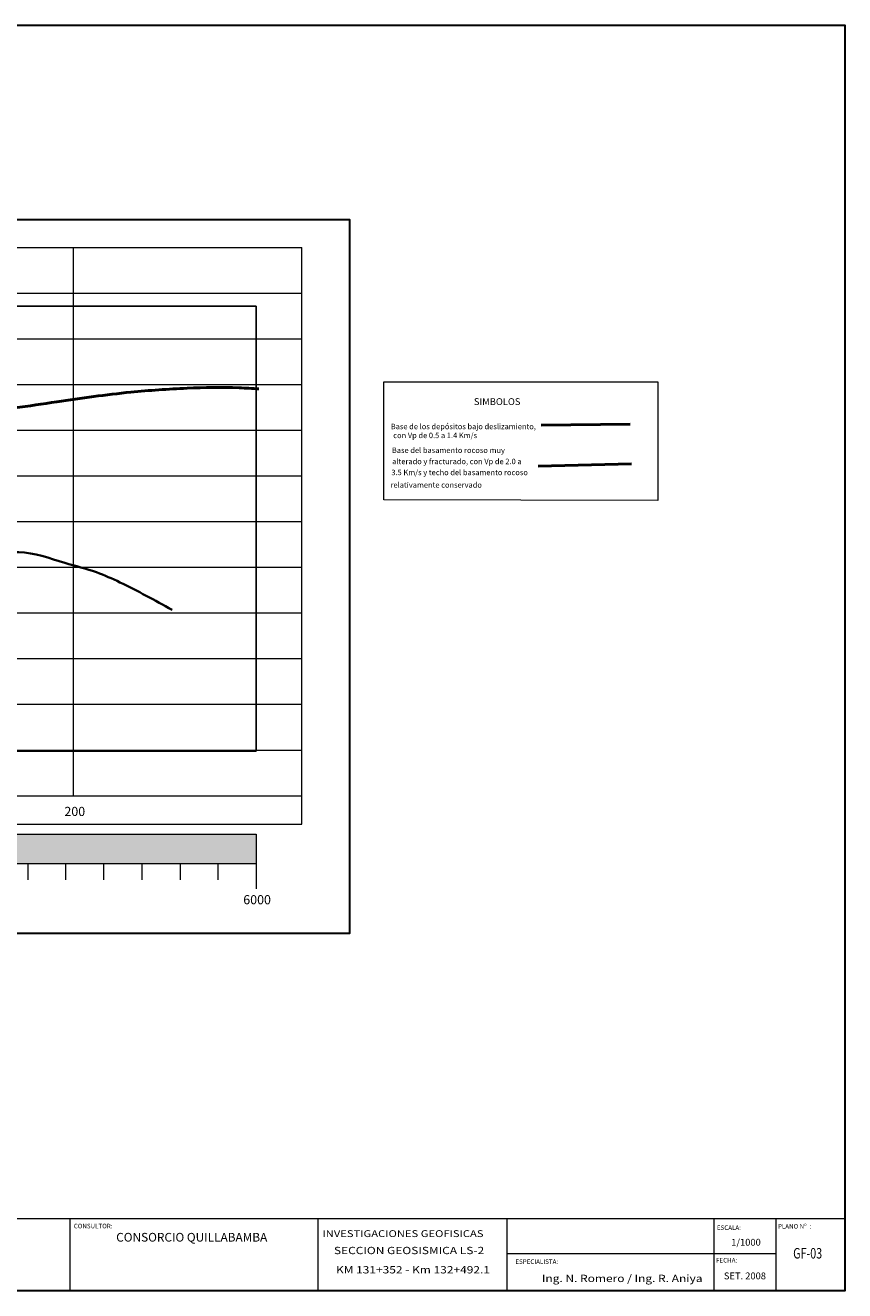
# Model space of a CAD drawing. Units: millimetres. Extents: x 1034 to 1434, y 185 to 763.
# Drawn here: x 1254 to 1434, y 486 to 763 of the extents above; entities that cross this region are included whole.
import ezdxf
from ezdxf.enums import TextEntityAlignment as Align

# ---------------------------------------------------------------- set-up
doc = ezdxf.new("R2010")
doc.units = ezdxf.units.MM
for name, color, linetype, lineweight in [('Base Alterada', 5, 'Continuous', 35), ('Base Deslizm.', 2, 'Continuous', 35), ('Cuadro', 5, 'Continuous', 30), ('Grilla', 7, 'Continuous', 9), ('Leyenda Perfil', 7, 'Continuous', 13), ('Marco', 5, 'Continuous', 30), ('Texto', 7, 'Continuous', 9), ('Texto Perfil', 7, 'Continuous', 9)]:
    doc.layers.add(name, color=color, linetype=linetype, lineweight=lineweight)
doc.styles.add('Arial', font='ARIAL.TTF')
doc.styles.add('ROMANT', font='romant__.ttf', dxfattribs={"height": 5.25})
picture_1 = doc.add_image_def('image1.jpg', size_in_pixel=(1888, 767))

msp = doc.modelspace()

# ---------------------------------------------------------------- hatches: boundary and pattern name
at = {"layer": 'Leyenda Perfil'}
h = msp.add_hatch(color=256, dxfattribs=at)
h.set_gradient(color1=(255, 127, 0), color2=(255, 0, 0), tint=1)
h.paths.add_polyline_path([(1257.53, 578.97), (1257.53, 585.5), (1229.43, 585.5), (1229.43, 578.97)])
h = msp.add_hatch(color=256, dxfattribs=at)
h.set_gradient(color1=(255, 0, 0), color2=(255, 0, 255), tint=1)
h.paths.add_polyline_path([(1304.72, 578.97), (1304.72, 585.5), (1257.53, 585.5), (1257.53, 578.97)])

# ---------------------------------------------------------------- linework, layer by layer
at = {"layer": 'Base Alterada', "lineweight": 50}
msp.add_line((1366.48, 666.03), (1386.92, 666.5), dxfattribs=at)
at = {"layer": 'Base Alterada'}
msp.add_spline([(1286.32, 634.58), (1274.88, 640.59), (1269.75, 642.79), (1262.85, 644.84), (1252.73, 647.19), (1246.14, 646.5), (1240.5, 645.9), (1230.73, 644.21), (1220.68, 643.83), (1210.05, 644.97), (1199.62, 644.97), (1189.75, 641.37), (1178.94, 639.1), (1164.71, 637.58), (1155.61, 636.25), (1145.74, 635.3), (1135.12, 634.92), (1125.02, 633.98), (1110.03, 634.55), (1088.6, 635.49), (1068.87, 635.12), (1064.88, 635.68)], degree=3, dxfattribs=at)
at = {"layer": 'Base Deslizm.', "lineweight": 50}
msp.add_line((1367.14, 674.99), (1386.65, 675.25), dxfattribs=at)
msp.add_spline([(1064.74, 678.29), (1077.27, 680.32), (1090.96, 684.17), (1111.77, 684.55), (1133.27, 684.75), (1162.25, 684.16), (1182.2, 680.98), (1199.55, 679.35), (1214.74, 680.6), (1242.54, 678.27), (1261.05, 680.1), (1277.24, 682.22), (1289.58, 683.08), (1300.99, 683.18), (1305.28, 682.94)], degree=3, dxfattribs=at)
at = {"layer": 'Cuadro', "lineweight": 9}
msp.add_lwpolyline([(1332.68, 684.5), (1392.7, 684.5), (1392.7, 658.5), (1332.68, 658.69)], close=True, dxfattribs=at)
at = {"layer": 'Grilla'}
for points in [[(1064.74, 713.89), (1314.74, 713.89)], [(1264.74, 593.89), (1264.74, 713.89)], [(1314.74, 587.64), (1314.74, 713.89)], [(1064.74, 703.89), (1314.74, 703.89)], [(1064.74, 693.89), (1314.74, 693.89)], [(1064.74, 683.89), (1314.74, 683.89)], [(1064.74, 673.89), (1314.74, 673.89)], [(1064.74, 663.89), (1314.74, 663.89)], [(1064.74, 653.89), (1314.74, 653.89)], [(1064.74, 643.89), (1314.74, 643.89)], [(1064.74, 633.89), (1314.74, 633.89)], [(1064.74, 623.89), (1314.74, 623.89)], [(1064.74, 613.89), (1314.74, 613.89)], [(1064.74, 603.89), (1314.74, 603.89)], [(1064.74, 593.89), (1314.74, 593.89)], [(1064.74, 587.64), (1314.74, 587.64)]]:
    msp.add_lwpolyline(points, dxfattribs=at)
at = {"layer": 'Leyenda Perfil'}
msp.add_lwpolyline([(1064.74, 585.5), (1304.72, 585.5), (1304.72, 578.97), (1064.74, 578.97)], close=True, dxfattribs=at)
for points in [[(1254.68, 578.97), (1254.68, 575.47)], [(1262.94, 578.97), (1262.94, 575.47)], [(1271.3, 578.97), (1271.3, 575.47)], [(1279.68, 578.97), (1279.68, 575.47)], [(1288.08, 578.97), (1288.08, 575.47)], [(1296.34, 578.97), (1296.34, 575.47)], [(1304.72, 578.97), (1304.72, 573.47)]]:
    msp.add_lwpolyline(points, dxfattribs=at)
at = {"layer": 'Marco', "linetype": 'Continuous', "lineweight": 20}
for p, q in [((1433.64, 501.26), (1033.64, 501.26)), ((1264.01, 485.53), (1264.01, 501.26)), ((1318.33, 485.53), (1318.33, 501.26)), ((1359.74, 485.53), (1359.74, 501.26)), ((1405.01, 485.53), (1405.01, 501.26)), ((1418.59, 485.53), (1418.59, 501.26)), ((1418.59, 493.63), (1359.74, 493.63))]:
    msp.add_line(p, q, dxfattribs=at)
at = {"layer": 'Marco', "linetype": 'Continuous'}
for points in [[(1033.64, 762.53), (1433.64, 762.53), (1433.64, 485.53), (1033.64, 485.53)], [(1050.16, 720.02), (1325.16, 720.02), (1325.16, 563.7), (1050.16, 563.7)]]:
    msp.add_lwpolyline(points, close=True, dxfattribs=at)

# ---------------------------------------------------------------- texts
at = {"layer": 'Texto', "style": 'Arial'}
for s, height, p in [('SIMBOLOS', 1.5, (1357.51, 679.4)), ('Base de los depósitos bajo deslizamiento,', 1.2, (1350.1, 674.11)), ('con Vp de 0.5 a 1.4 Km/s', 1.2, (1343.93, 672.16)), ('Base del basamento rocoso muy  ', 1.2, (1347.2, 668.91)), ('alterado y fracturado, con Vp de 2.0 a  ', 1.2, (1349.06, 666.46)), ('3.5 Km/s y techo del basamento rocoso', 1.2, (1349.29, 664.05)), ('relativamente conservado', 1.2, (1344.17, 661.32))]:
    msp.add_text(s, height=height, dxfattribs=at).set_placement(p, align=Align.CENTER)
at = {"layer": 'Texto', "lineweight": 9, "style": 'Arial'}
for s, p in [('CONSULTOR:', (1264.78, 499.18)), ('ESCALA:', (1405.64, 498.83)), ('PLANO Nº  :', (1419.02, 499.13)), ('ESPECIALISTA:', (1361.5, 491.39)), ('FECHA:', (1405.46, 491.69))]:
    msp.add_text(s, height=1, dxfattribs=at).set_placement(p)
at = {"layer": 'Texto', "lineweight": 13, "style": 'Arial', "width": 1.2}
for s, height, p in [('INVESTIGACIONES GEOFISICAS', 1.5, (1319.24, 497.27)), ('SECCION GEOSISMICA LS-2', 1.6, (1321.76, 493.53)), ('KM 131+352 - Km 132+492.1', 1.6, (1322.21, 489.31)), ('Ing. N. Romero / Ing. R. Aniya', 1.6, (1367.31, 487.42, 58.89))]:
    msp.add_text(s, height=height, dxfattribs=at).set_placement(p)
at = {"layer": 'Texto', "lineweight": 13, "style": 'ROMANT'}
msp.add_text('CONSORCIO QUILLABAMBA', height=1.9, dxfattribs=at).set_placement((1274.07, 496.28, 27.64))
at = {"layer": 'Texto', "lineweight": 9, "style": 'Arial'}
for s, p in [('1/1000', (1412.01, 495.38)), ('SET. 2008', (1411.78, 488.02))]:
    msp.add_text(s, height=1.5, dxfattribs=at).set_placement(p, align=Align.CENTER)
at = {"layer": 'Texto', "lineweight": 9, "style": 'Arial', "width": 0.75}
msp.add_attdef('GF-03', text='PP', height=2.3, dxfattribs=at).set_placement((1425.52, 493.72), align=Align.MIDDLE_CENTER)
at = {"layer": 'Texto Perfil', "style": 'Arial'}
for s, p in [('200', (1267.27, 590.44)), ('6000', (1307.96, 571.12))]:
    msp.add_text(s, height=2, dxfattribs=at).set_placement(p, align=Align.MIDDLE_RIGHT)

# ---------------------------------------------------------------- referenced raster images: frames only (the image files are external)
image = msp.add_image(picture_1, insert=(1064.82, 603.63), size_in_units=(239.88, 97.45))
image.dxf.flags = 7

doc.saveas('drawing.dxf')
